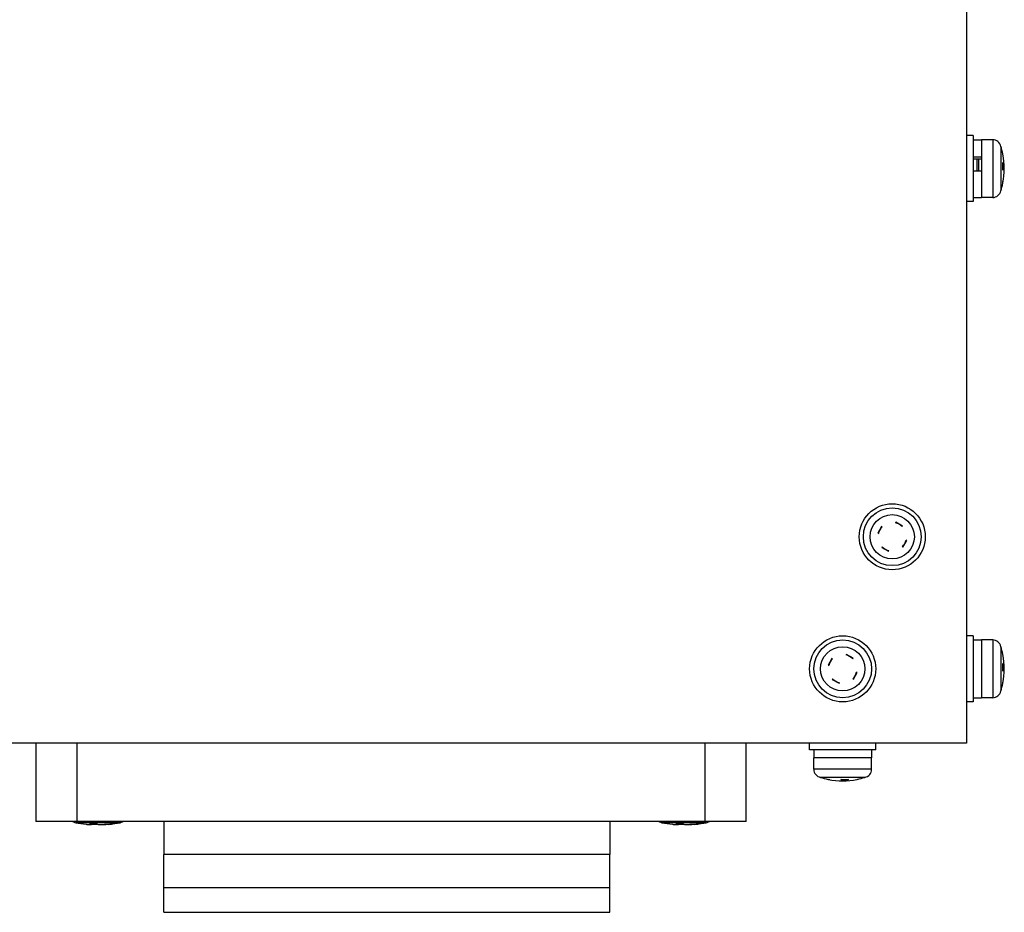
# Model space of a CAD drawing. Units: millimetres. Extents: x -226 to 3193, y 106 to 2481.
# Drawn here: x 1296 to 1415, y 1690 to 1798 of the extents above; entities that cross this region are included whole.
import ezdxf

# ---------------------------------------------------------------- set-up
doc = ezdxf.new("R2010")
doc.units = ezdxf.units.MM
doc.header["$LTSCALE"] = 12.5
doc.layers.add('可見 (ISO)', color=7, linetype='Continuous', lineweight=25)
doc.layers.add('窄部可見 (ISO)', color=7, linetype='Continuous', lineweight=25)

msp = doc.modelspace()

# ---------------------------------------------------------------- linework, layer by layer
at = {"layer": '可見 (ISO)'}
for p, q in [((1410.72629, 2168.14545), (1410.72629, 1710.54545)), ((1411.52629, 1784.14545), (1410.72629, 1784.14545)), ((1411.52629, 1784.14545), (1411.52629, 1776.14545)), ((1411.52629, 1783.64545), (1412.52629, 1783.64545)), ((1413.89453, 1783.64545), (1412.52629, 1783.64545)), ((1414.87749, 1782.82927), (1414.87749, 1777.46162)), ((1411.52629, 1781.56831), (1412.52629, 1781.56831)), ((1412.52629, 1781.56831), (1412.52629, 1779.84236)), ((1415.12629, 1781.86334), (1415.12629, 1781.87332)), ((1411.97445, 1781.30555), (1411.52629, 1781.30555)), ((1411.97445, 1781.30555), (1411.97445, 1779.84236)), ((1412.52629, 1781.30555), (1411.97445, 1781.30555)), ((1412.18947, 1781.30555), (1412.18947, 1779.84236)), ((1415.12629, 1780.78883), (1415.1143, 1780.78883)), ((1415.12629, 1779.96005), (1415.12629, 1780.88056)), ((1412.52629, 1779.84236), (1411.52629, 1779.84236)), ((1415.12629, 1778.41758), (1415.12629, 1778.58175)), ((1411.52629, 1776.14545), (1410.72629, 1776.14545)), ((1411.52629, 1776.64545), (1412.52629, 1776.64545)), ((1413.89453, 1776.64545), (1412.52629, 1776.64545)), ((1402.16937, 1737.30157), (1402.12739, 1737.22612)), ((1402.98496, 1736.84777), (1402.16937, 1737.30157)), ((1400.42397, 1736.80412), (1399.97017, 1735.98853)), ((1400.49942, 1736.76214), (1400.42397, 1736.80412)), ((1402.94298, 1736.77232), (1402.98496, 1736.84777)), ((1399.97017, 1735.98853), (1400.04562, 1735.94655)), ((1403.02861, 1734.28678), (1403.48241, 1735.10236)), ((1403.48241, 1735.10236), (1403.40696, 1735.14434)), ((1400.5096, 1734.31858), (1400.46762, 1734.24313)), ((1400.46762, 1734.24313), (1401.2832, 1733.78933)), ((1401.2832, 1733.78933), (1401.32518, 1733.86478)), ((1402.95316, 1734.32876), (1403.02861, 1734.28678)), ((1411.52629, 1723.54545), (1410.72629, 1723.54545)), ((1411.52629, 1723.54545), (1411.52629, 1715.54545)), ((1412.52629, 1723.00321), (1411.52629, 1723.00321)), ((1412.52629, 1723.04545), (1412.52629, 1723.00321)), ((1413.89453, 1723.04545), (1412.52629, 1723.04545)), ((1414.87749, 1722.22927), (1414.87749, 1716.86162)), ((1394.42397, 1720.80412), (1393.97017, 1719.98853)), ((1394.49942, 1720.76214), (1394.42397, 1720.80412)), ((1396.16937, 1721.30157), (1396.12739, 1721.22612)), ((1396.98496, 1720.84777), (1396.16937, 1721.30157)), ((1396.94298, 1720.77232), (1396.98496, 1720.84777)), ((1415.12629, 1721.24653), (1415.12629, 1721.27332)), ((1393.97017, 1719.98853), (1394.04562, 1719.94655)), ((1415.12629, 1720.11979), (1415.1122, 1720.11979)), ((1415.12629, 1719.24237), (1415.12629, 1720.1713)), ((1394.5096, 1718.31858), (1394.46762, 1718.24313)), ((1394.46762, 1718.24313), (1395.2832, 1717.78933)), ((1396.95316, 1718.32876), (1397.02861, 1718.28678)), ((1397.02861, 1718.28678), (1397.48241, 1719.10236)), ((1397.48241, 1719.10236), (1397.40696, 1719.14434)), ((1395.2832, 1717.78933), (1395.32518, 1717.86478)), ((1415.12629, 1717.81758), (1415.12629, 1717.93491)), ((1411.52629, 1716.04545), (1412.52629, 1716.04545)), ((1413.89453, 1716.04545), (1412.52629, 1716.04545)), ((1411.52629, 1715.54545), (1410.72629, 1715.54545)), ((1410.72629, 1710.54545), (990.72629, 1710.54545)), ((1298.02629, 1710.54545), (1298.02629, 1701.04545)), ((1384.02629, 1701.04545), (1384.02629, 1710.54545)), ((1391.72629, 1709.74545), (1391.72629, 1710.54545)), ((1399.72629, 1709.74545), (1399.72629, 1710.54545)), ((1399.72629, 1709.74545), (1391.72629, 1709.74545)), ((1392.22629, 1709.74545), (1392.22629, 1708.74545)), ((1392.22629, 1707.3772), (1392.22629, 1708.74545)), ((1399.22629, 1709.74545), (1399.22629, 1708.74545)), ((1399.22629, 1707.3772), (1399.22629, 1708.74545)), ((1398.41011, 1706.39424), (1393.04246, 1706.39424)), ((1393.99842, 1706.14545), (1394.1495, 1706.14545)), ((1395.50973, 1706.14545), (1396.43288, 1706.14545)), ((1396.35205, 1706.14545), (1396.35205, 1706.15798)), ((1397.44053, 1706.14545), (1397.45416, 1706.14545)), ((1303.02629, 1701.04545), (1298.02629, 1701.04545)), ((1379.02629, 1701.04545), (1303.02629, 1701.04545)), ((1304.73999, 1700.68425), (1304.73999, 1700.7524)), ((1306.31258, 1700.68425), (1306.31258, 1700.68805)), ((1313.52629, 1701.04545), (1313.52629, 1697.04545)), ((1367.52629, 1701.04545), (1367.52629, 1697.04545)), ((1375.73999, 1700.68425), (1375.73999, 1700.7524)), ((1377.31258, 1700.68425), (1377.31258, 1700.68805)), ((1384.02629, 1701.04545), (1379.02629, 1701.04545)), ((1367.52629, 1697.04545), (1313.52629, 1697.04545)), ((1313.52629, 1693.04545), (1313.52629, 1697.04545)), ((1367.52629, 1693.04545), (1367.52629, 1697.04545)), ((1313.52629, 1690.04922), (1313.52629, 1693.04545)), ((1313.52629, 1693.04545), (1367.52629, 1693.04545)), ((1367.52629, 1690.04922), (1367.52629, 1693.04545)), ((1313.52629, 1690.04922), (1367.52629, 1690.04922))]:
    msp.add_line(p, q, dxfattribs=at)
for centre, radius in [((1401.72629, 1735.54545), 4), ((1401.72629, 1735.54545), 3.5), ((1401.72629, 1735.54545), 2.68382), ((1395.72629, 1719.54545), 4), ((1395.72629, 1719.54545), 3.5), ((1395.72629, 1719.54545), 2.68382)]:
    msp.add_circle(centre, radius, dxfattribs=at)
for centre, radius, start, end in [((1413.89453, 1782.64545), 1, 10.5925493, 90), ((1406.52629, 1780.14545), 8.77186, 11.6703989, 17.8158267), ((1406.52629, 1780.14545), 8.77186, 348.6396559, 11.3603441), ((1406.52629, 1780.14545), 8.77186, 342.1841733, 348.3296011), ((1413.89453, 1777.64545), 1, 270, 349.4074507), ((1401.72629, 1735.54545), 1.72787, 135.2387348, 166.577019), ((1401.72629, 1735.54545), 1.72787, 45.2387348, 76.577019), ((1401.72629, 1735.54545), 1.72787, 315.2387348, 346.577019), ((1401.72629, 1735.54545), 1.72787, 225.2387348, 256.577019), ((1413.89453, 1722.04545), 1, 10.5925493, 90), ((1406.52629, 1719.54545), 8.77186, 11.5630987, 17.8158267), ((1395.72629, 1719.54545), 1.72787, 135.2387348, 166.577019), ((1395.72629, 1719.54545), 1.72787, 45.2387348, 76.577019), ((1406.52629, 1719.54545), 8.77186, 348.6396559, 11.3603441), ((1395.72629, 1719.54545), 1.72787, 225.2387348, 256.577019), ((1395.72629, 1719.54545), 1.72787, 315.2387348, 346.577019), ((1406.52629, 1719.54545), 8.77186, 342.1841733, 348.4369013), ((1413.89453, 1717.04545), 1, 270, 349.4074507), ((1393.22629, 1707.3772), 1, 180, 259.4074507), ((1395.72629, 1714.74545), 8.77186, 252.1841733, 258.3635522), ((1395.72629, 1714.74545), 8.77186, 281.6364478, 287.8158267), ((1398.22629, 1707.3772), 1, 280.5925493, 0), ((1395.72629, 1714.74545), 8.77186, 258.6396559, 281.3603441), ((1303.02629, 1701.8772), 1, 236.2793444, 259.4074507), ((1305.52629, 1715.24545), 14.6, 259.4074507, 264.4412975), ((1305.52629, 1715.24545), 14.6, 275.5587025, 280.5925493), ((1308.02629, 1701.8772), 1, 280.5925493, 303.7206556), ((1374.02629, 1701.8772), 1, 236.2793444, 259.4074507), ((1376.52629, 1715.24545), 14.6, 259.4074507, 264.4412975), ((1376.52629, 1715.24545), 14.6, 275.5587025, 280.5925493), ((1379.02629, 1701.8772), 1, 280.5925493, 303.7206556)]:
    msp.add_arc(centre, radius, start, end, dxfattribs=at)
for centre, major_axis, ratio, start_param, end_param in [((1406.52629, 1780.22255), (8.75944, 0), 0.986257801, 0.191088334, 0.201137982), ((1406.52629, 1781.8714), (8.59552, 0), 0.165213648, 0.012753369, 0.054318528), ((1406.52629, 1780.43457), (8.59552, 0), 0.986257801, 6.228866779, 6.337503836), ((1406.52629, 1780.6057), (8.75944, 0), 0.165213648, 0.191088334, 0.201137982), ((1406.52629, 1780.6057), (8.75944, 0), 0.165213648, 6.089011116, 6.092096973), ((1406.52629, 1779.68519), (8.75944, 0), 0.165213648, 0.191088334, 0.201137981), ((1406.52629, 1779.85632), (8.59552, 0), 0.986257801, 0.012753369, 0.034111858), ((1406.52629, 1780.22255), (8.75944, 0), 0.986257801, 6.082047326, 6.092096973), ((1406.52629, 1778.4195), (8.59552, 0), 0.165213648, 6.249073449, 6.337503836), ((1406.52629, 1780.06835), (8.75944, 0), 0.986257801, 6.089011119, 6.092096976), ((1406.52629, 1721.28719), (8.59552, 0), 0.09700906, 6.267920276, 6.337503836), ((1406.52629, 1719.59072), (8.75944, 0), 0.995283498, 0.191088333, 0.201137981), ((1406.52629, 1720.00991), (8.75944, 0), 0.09700906, 0.191088334, 0.201137982), ((1406.52629, 1719.71521), (8.59552, 0), 0.995283498, 6.228866779, 6.337503836), ((1406.52629, 1719.37568), (8.59552, 0), 0.995283498, 6.267920276, 6.303030699), ((1406.52629, 1720.00991), (8.75944, 0), 0.09700906, 6.088832262, 6.092096973), ((1406.52629, 1719.08098), (8.75944, 0), 0.09700906, 0.191088334, 0.201137982), ((1406.52629, 1719.59072), (8.75944, 0), 0.995283498, 6.082047326, 6.092096974), ((1406.52629, 1717.8037), (8.59552, 0), 0.09700906, 6.263339915, 6.337503836), ((1406.52629, 1719.50018), (8.75944, 0), 0.995283498, 6.088832255, 6.092096967), ((1393.99537, 1714.74545), (0, -8.59552), 0.147275485, 6.252865639, 6.337503836), ((1395.65756, 1714.74545), (0, -8.75944), 0.989095512, 6.08935488, 6.092096975), ((1395.79502, 1714.74545), (0, -8.75944), 0.989095512, 6.082047326, 6.092096974), ((1395.26471, 1714.74545), (0, -8.75944), 0.147275485, 0.191088334, 0.201137982), ((1395.46856, 1714.74545), (0, -8.59552), 0.989095512, 0.005250966, 0.030319669), ((1395.98402, 1714.74545), (0, -8.59552), 0.989095512, 6.228866779, 6.337503836), ((1396.18787, 1714.74545), (0, -8.75944), 0.147275485, 6.089354878, 6.092096974), ((1396.18787, 1714.74545), (0, -8.75944), 0.147275485, 0.191088334, 0.201137982), ((1395.79502, 1714.74545), (0, -8.75944), 0.989095512, 0.191088334, 0.201137981), ((1397.45721, 1714.74545), (0, -8.59552), 0.147275485, 0.005250966, 0.054318528), ((1305.3723, 1715.24545), (0, -14.59254), 0.943988717, 6.191570482, 6.203150362), ((1305.08576, 1715.24545), (0, -14.59254), 0.329977731, 6.162971685, 6.203150362), ((1304.94883, 1715.24545), (0, -14.49474), 0.943988717, 6.250984156, 6.315386458), ((1305.96682, 1715.24545), (0, -14.59254), 0.329977731, 6.162971685, 6.203150362), ((1305.08576, 1715.24545), (0, -14.59254), 0.329977731, 0.080034945, 0.091614825), ((1305.3723, 1715.24545), (0, -14.59254), 0.943988717, 0.080034945, 0.120213622), ((1305.68028, 1715.24545), (0, -14.59254), 0.943988717, 0.080034945, 0.120213622), ((1307.17827, 1715.24545), (0, -14.49474), 0.329977731, 6.250984156, 6.315386458), ((1376.3723, 1715.24545), (0, -14.59254), 0.943988717, 6.191570482, 6.203150362), ((1376.08576, 1715.24545), (0, -14.59254), 0.329977731, 6.162971685, 6.203150362), ((1375.94883, 1715.24545), (0, -14.49474), 0.943988717, 6.250984156, 6.315386458), ((1376.96682, 1715.24545), (0, -14.59254), 0.329977731, 6.162971685, 6.203150362), ((1376.08576, 1715.24545), (0, -14.59254), 0.329977731, 0.080034945, 0.091614825), ((1376.3723, 1715.24545), (0, -14.59254), 0.943988717, 0.080034945, 0.120213622), ((1376.68028, 1715.24545), (0, -14.59254), 0.943988717, 0.080034945, 0.120213622), ((1378.17827, 1715.24545), (0, -14.49474), 0.329977731, 6.250984156, 6.315386458)]:
    msp.add_ellipse(centre, major_axis=major_axis, ratio=ratio, start_param=start_param, end_param=end_param, dxfattribs=at)
for points, knots in [([(1304.27098, 1700.69962), (1304.35379, 1700.69258), (1304.43647, 1700.68648), (1304.57576, 1700.67838), (1304.63236, 1700.67638), (1304.70879, 1700.67638), (1304.73366, 1700.67838), (1304.74413, 1700.68648), (1304.72973, 1700.69258), (1304.70079, 1700.69962)], [-0.3172419915, -0.3172419915, -0.3172419915, -0.3172419915, -0.2908385077, -0.2908385077, -0.2644350239, -0.2644350239, -0.23803154, -0.23803154, -0.2116280562, -0.2116280562, -0.2116280562, -0.2116280562]), ([(1305.47073, 1700.69962), (1305.44178, 1700.69258), (1305.39434, 1700.68648), (1305.27002, 1700.67838), (1305.19315, 1700.67638), (1305.03458, 1700.67638), (1304.94241, 1700.67838), (1304.81272, 1700.68401), (1304.77607, 1700.68591), (1304.74001, 1700.68806)], [-0.3172419915, -0.3172419915, -0.3172419915, -0.3172419915, -0.29083850767, -0.29083850767, -0.26443502385, -0.26443502385, -0.23803154003, -0.23803154003, -0.22769438373, -0.22769438373, -0.22769438373, -0.22769438373]), ([(1305.58184, 1700.69962), (1305.61079, 1700.69258), (1305.65824, 1700.68648), (1305.78256, 1700.67838), (1305.85943, 1700.67638), (1306.018, 1700.67638), (1306.11017, 1700.67838), (1306.29657, 1700.68648), (1306.3908, 1700.69258), (1306.47362, 1700.69962)], [-0.3172419915, -0.3172419915, -0.3172419915, -0.3172419915, -0.2908385077, -0.2908385077, -0.2644350239, -0.2644350239, -0.23803154, -0.23803154, -0.2116280562, -0.2116280562, -0.2116280562, -0.2116280562]), ([(1306.7816, 1700.69962), (1306.69878, 1700.69258), (1306.6161, 1700.68648), (1306.47682, 1700.67838), (1306.42021, 1700.67638), (1306.34379, 1700.67638), (1306.31892, 1700.67838), (1306.31295, 1700.683), (1306.3126, 1700.6836), (1306.31263, 1700.68425)], [-0.3172419915, -0.3172419915, -0.3172419915, -0.3172419915, -0.29083850767, -0.29083850767, -0.26443502385, -0.26443502385, -0.23803154003, -0.23803154003, -0.2343263079, -0.2343263079, -0.2343263079, -0.2343263079]), ([(1375.27098, 1700.69962), (1375.35379, 1700.69258), (1375.43647, 1700.68648), (1375.57576, 1700.67838), (1375.63236, 1700.67638), (1375.70879, 1700.67638), (1375.73366, 1700.67838), (1375.74413, 1700.68648), (1375.72973, 1700.69258), (1375.70079, 1700.69962)], [-0.3172419915, -0.3172419915, -0.3172419915, -0.3172419915, -0.2908385077, -0.2908385077, -0.2644350239, -0.2644350239, -0.23803154, -0.23803154, -0.2116280562, -0.2116280562, -0.2116280562, -0.2116280562]), ([(1375.69741, 1700.67678), (1375.71237, 1700.67652), (1375.72627, 1700.67638), (1375.78822, 1700.67638), (1375.82612, 1700.67838), (1375.84499, 1700.68248), (1375.84523, 1700.68254), (1375.84547, 1700.68259)], [-0.27124926419, -0.27124926419, -0.27124926419, -0.27124926419, -0.26443502385, -0.26443502385, -0.23803154003, -0.23803154003, -0.23767920642, -0.23767920642, -0.23767920642, -0.23767920642]), ([(1376.47073, 1700.69962), (1376.44178, 1700.69258), (1376.39434, 1700.68648), (1376.27002, 1700.67838), (1376.19315, 1700.67638), (1376.03458, 1700.67638), (1375.94241, 1700.67838), (1375.81272, 1700.68401), (1375.77607, 1700.68591), (1375.74001, 1700.68806)], [-0.3172419915, -0.3172419915, -0.3172419915, -0.3172419915, -0.29083850767, -0.29083850767, -0.26443502385, -0.26443502385, -0.23803154003, -0.23803154003, -0.22769438373, -0.22769438373, -0.22769438373, -0.22769438373]), ([(1376.05007, 1700.67678), (1376.03211, 1700.67652), (1376.01362, 1700.67638), (1375.94359, 1700.67638), (1375.88516, 1700.67737), (1375.82324, 1700.67935)], [-0.27124926419, -0.27124926419, -0.27124926419, -0.27124926419, -0.26443502385, -0.26443502385, -0.24590214238, -0.24590214238, -0.24590214238, -0.24590214238]), ([(1376.58184, 1700.69962), (1376.61079, 1700.69258), (1376.65824, 1700.68648), (1376.78256, 1700.67838), (1376.85943, 1700.67638), (1377.018, 1700.67638), (1377.11017, 1700.67838), (1377.29657, 1700.68648), (1377.3908, 1700.69258), (1377.47362, 1700.69962)], [-0.3172419915, -0.3172419915, -0.3172419915, -0.3172419915, -0.2908385077, -0.2908385077, -0.2644350239, -0.2644350239, -0.23803154, -0.23803154, -0.2116280562, -0.2116280562, -0.2116280562, -0.2116280562]), ([(1377.0025, 1700.67678), (1377.02046, 1700.67652), (1377.03895, 1700.67638), (1377.13073, 1700.67638), (1377.21835, 1700.67838), (1377.31104, 1700.68248), (1377.31226, 1700.68254), (1377.31348, 1700.68259)], [-0.27124926419, -0.27124926419, -0.27124926419, -0.27124926419, -0.26443502385, -0.26443502385, -0.23803154003, -0.23803154003, -0.23767920642, -0.23767920642, -0.23767920642, -0.23767920642]), ([(1377.35517, 1700.67678), (1377.3402, 1700.67652), (1377.32631, 1700.67638), (1377.27903, 1700.67638), (1377.25006, 1700.67737), (1377.22942, 1700.67935)], [-0.27124926419, -0.27124926419, -0.27124926419, -0.27124926419, -0.26443502385, -0.26443502385, -0.24590214238, -0.24590214238, -0.24590214238, -0.24590214238]), ([(1377.7816, 1700.69962), (1377.69878, 1700.69258), (1377.6161, 1700.68648), (1377.47682, 1700.67838), (1377.42021, 1700.67638), (1377.34379, 1700.67638), (1377.31892, 1700.67838), (1377.31295, 1700.683), (1377.3126, 1700.6836), (1377.31263, 1700.68425)], [-0.3172419915, -0.3172419915, -0.3172419915, -0.3172419915, -0.29083850767, -0.29083850767, -0.26443502385, -0.26443502385, -0.23803154003, -0.23803154003, -0.2343263079, -0.2343263079, -0.2343263079, -0.2343263079])]:
    msp.add_open_spline(points, degree=3, knots=knots, dxfattribs=at)
at = {"layer": '窄部可見 (ISO)'}
for p, q in [((1412.52629, 1783.64545), (1412.52629, 1781.56831)), ((1413.89453, 1783.64545), (1413.89453, 1776.64545)), ((1415.12629, 1780.79845), (1415.11389, 1780.79845)), ((1415.12629, 1780.41295), (1415.12178, 1780.41295)), ((1412.52629, 1779.84236), (1412.52629, 1776.69355)), ((1412.52629, 1776.69355), (1412.52629, 1776.64545)), ((1412.52629, 1723.00321), (1412.52629, 1719.88498)), ((1413.89453, 1723.04545), (1413.89453, 1716.04545)), ((1412.52629, 1719.88498), (1412.52629, 1716.04545)), ((1415.12629, 1720.12309), (1415.11204, 1720.12309)), ((1415.12629, 1719.89674), (1415.11988, 1719.89674)), ((1303.02629, 1701.04545), (1303.02629, 1710.54545)), ((1379.02629, 1710.54545), (1379.02629, 1701.04545)), ((1399.22629, 1708.74545), (1392.22629, 1708.74545)), ((1399.22629, 1707.3772), (1392.22629, 1707.3772)), ((1396.01604, 1706.14545), (1396.01604, 1706.14998)), ((1396.35969, 1706.14545), (1396.35969, 1706.15832)), ((1308.21011, 1700.89424), (1302.84246, 1700.89424)), ((1304.70079, 1700.69962), (1304.70079, 1700.75309)), ((1305.47073, 1700.69962), (1305.47073, 1700.73056)), ((1306.7816, 1700.69962), (1306.7816, 1700.72948)), ((1379.21011, 1700.89424), (1373.84246, 1700.89424)), ((1375.70079, 1700.69962), (1375.70079, 1700.75309)), ((1376.47073, 1700.69962), (1376.47073, 1700.73056)), ((1377.7816, 1700.69962), (1377.7816, 1700.72948))]:
    msp.add_line(p, q, dxfattribs=at)

doc.saveas('drawing.dxf')
